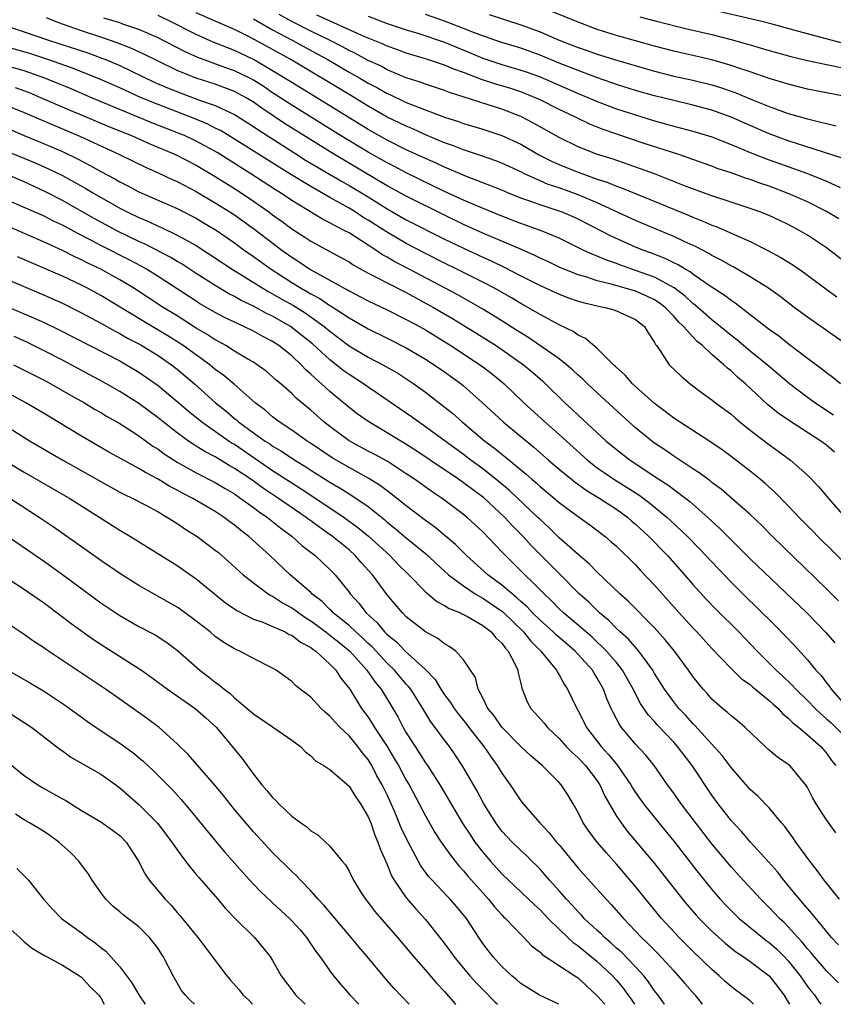
# Model space of a CAD drawing. Units: inches. Extents: x 2628000 to 2631000, y 1491000 to 1494000.
# Drawn here: x 2628555 to 2628640, y 1491000 to 1491103 of the extents above; entities that cross this region are included whole.
import ezdxf

# ---------------------------------------------------------------- set-up
doc = ezdxf.new("R2010")
doc.units = ezdxf.units.IN
doc.header["$MEASUREMENT"] = 0
doc.layers.add('LD26281491_2ft', color=242, linetype='Continuous')

msp = doc.modelspace()

# ---------------------------------------------------------------- linework, layer by layer
at = {"layer": 'LD26281491_2ft'}
for points, elevation in [([(2628641, 1491095.1), (2628637, 1491095.87), (2628635, 1491096.37), (2628634.53, 1491096.53), (2628633, 1491096.97), (2628631, 1491097.66), (2628630.02, 1491097.98), (2628629, 1491098.35), (2628627, 1491098.93), (2628623, 1491099.83), (2628621, 1491100.36), (2628617, 1491101.49), (2628615, 1491102.12), (2628613, 1491102.87), (2628610.07, 1491104.07)], 8890), ([(2628640.67, 1491100.67), (2628638.83, 1491101.17), (2628637, 1491101.64), (2628636.09, 1491101.91), (2628633.32, 1491102.68), (2628632.08, 1491103), (2628626.32, 1491104.32)], 8886), ([(2628639.84, 1491057.84), (2628639, 1491058.56), (2628638.42, 1491059), (2628635.11, 1491061.11), (2628633.92, 1491061.92), (2628632.83, 1491062.83), (2628630.5, 1491065), (2628629.68, 1491065.68), (2628629, 1491066.34), (2628628.62, 1491066.62), (2628628.25, 1491067), (2628627, 1491068.08), (2628626, 1491069), (2628625.44, 1491069.44), (2628625, 1491069.9), (2628624.03, 1491071), (2628623.5, 1491071.5), (2628623, 1491072.07), (2628622.12, 1491073), (2628621.49, 1491073.49), (2628621, 1491073.8), (2628620.19, 1491074.19), (2628619, 1491074.7), (2628616.6, 1491075.4), (2628615, 1491075.8), (2628613.81, 1491076.19), (2628613, 1491076.42), (2628611.53, 1491077), (2628611.16, 1491077.16), (2628609.81, 1491077.81), (2628609, 1491078.17), (2628608.45, 1491078.45), (2628607.06, 1491079.06), (2628603, 1491080.79), (2628601, 1491081.69), (2628599, 1491082.65), (2628595, 1491084.64), (2628593, 1491085.74), (2628587.49, 1491089), (2628584.71, 1491090.71), (2628582.26, 1491092.26), (2628581.18, 1491093), (2628579.86, 1491093.86), (2628579, 1491094.49), (2628578.16, 1491095), (2628577.41, 1491095.41), (2628577, 1491095.63), (2628576.01, 1491096.01), (2628575, 1491096.37), (2628573, 1491097.01), (2628571, 1491097.82), (2628568.86, 1491098.86), (2628567.53, 1491099.53), (2628566.17, 1491100.17), (2628564.73, 1491100.73), (2628563, 1491101.32), (2628561, 1491101.97), (2628559, 1491102.68), (2628558.15, 1491103), (2628557.34, 1491103.34)], 8910), ([(2628639.72, 1491061.72), (2628637.79, 1491063), (2628637, 1491063.57), (2628635.12, 1491065), (2628632.79, 1491067), (2628631, 1491068.43), (2628629.61, 1491069.61), (2628629, 1491070.07), (2628627.88, 1491071), (2628627, 1491071.7), (2628625.24, 1491073.24), (2628625, 1491073.41), (2628624.19, 1491074.19), (2628623.05, 1491075.05), (2628621, 1491076.16), (2628619, 1491076.88), (2628618.61, 1491077), (2628617.42, 1491077.42), (2628617, 1491077.59), (2628615.95, 1491077.95), (2628615, 1491078.37), (2628614.54, 1491078.54), (2628613.53, 1491079), (2628611, 1491080.25), (2628609.23, 1491081), (2628607, 1491081.79), (2628605, 1491082.56), (2628602.37, 1491083.63), (2628601, 1491084.23), (2628599, 1491085.15), (2628595, 1491087.08), (2628593.75, 1491087.75), (2628593, 1491088.13), (2628591, 1491089.27), (2628588.12, 1491091), (2628583, 1491094.18), (2628581, 1491095.49), (2628580.1, 1491096.1), (2628579, 1491096.79), (2628578.6, 1491097), (2628577, 1491097.79), (2628576.1, 1491098.1), (2628573.18, 1491099.18), (2628571.79, 1491099.79), (2628569, 1491101.24), (2628567, 1491102.12), (2628565.32, 1491102.68), (2628565, 1491102.8), (2628563.31, 1491103.31)], 8908), ([(2628640.47, 1491065), (2628639.66, 1491065.66), (2628639, 1491066.14), (2628638.52, 1491066.52), (2628637, 1491067.66), (2628635, 1491069.19), (2628633.99, 1491069.99), (2628633, 1491070.67), (2628632.56, 1491071), (2628629.43, 1491073.43), (2628629, 1491073.71), (2628628.28, 1491074.28), (2628626.71, 1491075.29), (2628625, 1491076.49), (2628624.72, 1491076.72), (2628624.2, 1491077), (2628623.46, 1491077.46), (2628623, 1491077.67), (2628622.12, 1491078.12), (2628620.67, 1491078.67), (2628619.76, 1491079), (2628619, 1491079.31), (2628616.46, 1491080.46), (2628615.45, 1491081), (2628613, 1491082.24), (2628612.48, 1491082.48), (2628611.24, 1491083), (2628611, 1491083.09), (2628609, 1491083.73), (2628607.84, 1491084.16), (2628607, 1491084.45), (2628605.63, 1491085), (2628605, 1491085.27), (2628603, 1491086.06), (2628601.3, 1491086.7), (2628599.49, 1491087.49), (2628599, 1491087.68), (2628598.11, 1491088.11), (2628597, 1491088.59), (2628595, 1491089.52), (2628593, 1491090.52), (2628591, 1491091.65), (2628587, 1491094.11), (2628583, 1491096.55), (2628581, 1491097.79), (2628579, 1491098.96), (2628577, 1491099.91), (2628576.21, 1491100.21), (2628574.79, 1491100.79), (2628573, 1491101.58), (2628570.23, 1491103), (2628569, 1491103.57)], 8906), ([(2628641.24, 1491069), (2628637, 1491071.98), (2628635.61, 1491073), (2628634.13, 1491074.13), (2628632.92, 1491075), (2628631, 1491076.21), (2628629.66, 1491077), (2628629.24, 1491077.24), (2628629, 1491077.35), (2628627.96, 1491077.96), (2628627, 1491078.44), (2628626.66, 1491078.66), (2628625.35, 1491079.35), (2628624.09, 1491079.91), (2628623, 1491080.43), (2628621, 1491081.25), (2628619, 1491082.1), (2628615, 1491083.95), (2628613, 1491084.8), (2628611, 1491085.51), (2628609.87, 1491085.87), (2628609, 1491086.25), (2628607.36, 1491087), (2628607, 1491087.19), (2628605, 1491088.12), (2628604.36, 1491088.36), (2628602.88, 1491088.88), (2628601, 1491089.5), (2628599.93, 1491089.93), (2628599, 1491090.25), (2628597, 1491091.08), (2628595.69, 1491091.69), (2628595, 1491091.97), (2628594.31, 1491092.31), (2628593, 1491092.94), (2628591, 1491094.07), (2628589.18, 1491095.18), (2628582.83, 1491099), (2628581, 1491100.02), (2628578.75, 1491101.25), (2628577, 1491102.1), (2628574.98, 1491103), (2628573, 1491103.85)], 8904), ([(2628579, 1491103.22), (2628581, 1491102.09), (2628583.05, 1491101), (2628585.61, 1491099.61), (2628586.7, 1491099), (2628589, 1491097.65), (2628590.15, 1491097), (2628591, 1491096.5), (2628591.99, 1491095.99), (2628593, 1491095.41), (2628593.29, 1491095.29), (2628595, 1491094.47), (2628595.9, 1491094.1), (2628599, 1491092.92), (2628600.46, 1491092.46), (2628601, 1491092.26), (2628603, 1491091.66), (2628605, 1491091.01), (2628607, 1491090.09), (2628608.96, 1491088.96), (2628610.28, 1491088.28), (2628611, 1491087.96), (2628611.68, 1491087.68), (2628613, 1491087.16), (2628615, 1491086.45), (2628616.09, 1491086.09), (2628617, 1491085.71), (2628617.53, 1491085.53), (2628624.63, 1491082.63), (2628625, 1491082.46), (2628626.05, 1491082.05), (2628627, 1491081.62), (2628627.46, 1491081.46), (2628631, 1491079.89), (2628632.93, 1491078.93), (2628634.23, 1491078.23), (2628635.46, 1491077.46), (2628636.14, 1491077), (2628637, 1491076.39), (2628638.93, 1491074.93), (2628640.09, 1491074.09)], 8902), ([(2628641, 1491077.71), (2628639, 1491079.25), (2628637, 1491080.58), (2628636.29, 1491081), (2628635, 1491081.67), (2628634.1, 1491082.1), (2628633, 1491082.61), (2628632.03, 1491083), (2628631, 1491083.36), (2628629, 1491084.01), (2628627, 1491084.69), (2628624.32, 1491085.68), (2628621, 1491086.98), (2628619.53, 1491087.53), (2628616.55, 1491088.55), (2628615.03, 1491089.03), (2628613, 1491089.83), (2628611, 1491090.79), (2628608.31, 1491092.31), (2628607, 1491093), (2628605, 1491093.77), (2628599.51, 1491095.51), (2628599, 1491095.71), (2628597, 1491096.38), (2628596.55, 1491096.55), (2628595, 1491097.06), (2628593, 1491097.9), (2628592.29, 1491098.29), (2628591, 1491098.88), (2628589.62, 1491099.62), (2628589, 1491099.92), (2628588.31, 1491100.31), (2628586.97, 1491101), (2628585, 1491101.95), (2628583, 1491102.94), (2628581.67, 1491103.67)], 8900), ([(2628640.28, 1491082.28), (2628639, 1491083.06), (2628637, 1491084.06), (2628635, 1491084.94), (2628633, 1491085.7), (2628632.02, 1491086.02), (2628631, 1491086.39), (2628630.53, 1491086.53), (2628629, 1491087.08), (2628627.56, 1491087.56), (2628627, 1491087.79), (2628625, 1491088.49), (2628623.52, 1491089), (2628619.79, 1491090.21), (2628615.63, 1491091.63), (2628614.21, 1491092.21), (2628613, 1491092.77), (2628612.56, 1491093), (2628611, 1491093.73), (2628609, 1491094.73), (2628608.42, 1491095), (2628607, 1491095.57), (2628605.93, 1491095.93), (2628604.39, 1491096.39), (2628602.88, 1491096.88), (2628601, 1491097.6), (2628599.96, 1491097.96), (2628599, 1491098.39), (2628597, 1491099.05), (2628595, 1491099.63), (2628594.01, 1491100.01), (2628593, 1491100.36), (2628592.57, 1491100.57), (2628590.65, 1491101.35), (2628585.62, 1491103.62)], 8898), ([(2628591, 1491103.5), (2628593, 1491102.75), (2628595, 1491102.07), (2628596.32, 1491101.68), (2628599, 1491100.8), (2628600.26, 1491100.26), (2628601.68, 1491099.68), (2628603, 1491099.11), (2628605, 1491098.45), (2628607, 1491097.86), (2628607.65, 1491097.65), (2628609, 1491097.15), (2628611, 1491096.27), (2628613, 1491095.41), (2628614.02, 1491095), (2628615, 1491094.57), (2628617, 1491093.81), (2628619, 1491093.16), (2628621, 1491092.55), (2628623, 1491091.99), (2628625, 1491091.47), (2628627, 1491090.86), (2628629, 1491090.07), (2628631, 1491089.24), (2628632.6, 1491088.6), (2628635.54, 1491087.54), (2628637.01, 1491087.01), (2628639, 1491086.22), (2628640.44, 1491085.56)], 8896), ([(2628640.64, 1491088.64), (2628635.84, 1491090.16), (2628635, 1491090.45), (2628633.5, 1491091), (2628633, 1491091.19), (2628631, 1491092.05), (2628629, 1491092.94), (2628627, 1491093.66), (2628625, 1491094.2), (2628623, 1491094.66), (2628621, 1491095.17), (2628619, 1491095.73), (2628617, 1491096.35), (2628616.53, 1491096.53), (2628614.91, 1491097.09), (2628613, 1491097.8), (2628611, 1491098.59), (2628609, 1491099.43), (2628607.85, 1491099.85), (2628607, 1491100.14), (2628605, 1491100.74), (2628604.26, 1491101), (2628602.3, 1491101.7), (2628601, 1491102.23), (2628599, 1491102.98), (2628597, 1491103.67)], 8894), ([(2628603.67, 1491103.67), (2628607, 1491102.61), (2628609, 1491101.87), (2628611, 1491101), (2628612.45, 1491100.45), (2628613, 1491100.22), (2628613.92, 1491099.91), (2628615, 1491099.52), (2628617.15, 1491098.85), (2628621, 1491097.73), (2628623, 1491097.22), (2628625, 1491096.8), (2628627, 1491096.33), (2628628.01, 1491096.01), (2628629.49, 1491095.49), (2628631.26, 1491094.74), (2628633, 1491094.04), (2628635, 1491093.32), (2628637, 1491092.74), (2628638.42, 1491092.42), (2628639, 1491092.25), (2628640.01, 1491092.01)], 8892), ([(2628619.44, 1491103.44), (2628621.2, 1491103), (2628624.23, 1491102.23), (2628627, 1491101.57), (2628629, 1491101.06), (2628630.62, 1491100.62), (2628631, 1491100.49), (2628632.17, 1491100.17), (2628633, 1491099.91), (2628635.28, 1491099.28), (2628637, 1491098.87), (2628639, 1491098.44), (2628639.69, 1491098.31), (2628641, 1491098.01)], 8888), ([(2628553, 1491102.53), (2628555, 1491101.88), (2628557.55, 1491101), (2628561.65, 1491099.65), (2628563.12, 1491099.12), (2628563.42, 1491099), (2628565, 1491098.33), (2628568.61, 1491096.61), (2628570, 1491096), (2628571.43, 1491095.43), (2628573.24, 1491094.76), (2628575, 1491094.14), (2628576.62, 1491093.38), (2628577, 1491093.22), (2628579, 1491091.96), (2628579.56, 1491091.56), (2628583.22, 1491089.22), (2628584.44, 1491088.44), (2628585.69, 1491087.69), (2628588.21, 1491086.21), (2628589, 1491085.78), (2628591, 1491084.57), (2628593, 1491083.33), (2628595, 1491082.19), (2628599, 1491080.16), (2628601, 1491079.19), (2628603, 1491078.26), (2628603.87, 1491077.87), (2628605.23, 1491077.23), (2628607, 1491076.31), (2628609, 1491075.31), (2628611, 1491074.39), (2628612, 1491074), (2628613, 1491073.66), (2628613.51, 1491073.51), (2628615.13, 1491073.13), (2628615.83, 1491073), (2628616.74, 1491072.74), (2628617, 1491072.65), (2628619, 1491071.73), (2628619.94, 1491071), (2628620.32, 1491070.32), (2628621, 1491069.32), (2628621.1, 1491069.1), (2628621.18, 1491069), (2628621.65, 1491068.35), (2628622.53, 1491067), (2628623.78, 1491065.78), (2628624.71, 1491065), (2628626.01, 1491064.01), (2628627, 1491063.31), (2628627.38, 1491063), (2628629, 1491061.8), (2628629.42, 1491061.42), (2628629.93, 1491061), (2628631, 1491060.14), (2628632.77, 1491058.77), (2628633.94, 1491057.94), (2628635.23, 1491057), (2628637, 1491055.41), (2628638.21, 1491054.21), (2628639.22, 1491053), (2628640.96, 1491051)], 8912), ([(2628641.57, 1491045.57), (2628638.1, 1491049), (2628637.57, 1491049.56), (2628636.15, 1491051), (2628635, 1491052.22), (2628633.62, 1491053.62), (2628632.57, 1491054.57), (2628632.05, 1491055), (2628631, 1491055.84), (2628629, 1491057.37), (2628628.07, 1491058.07), (2628626.9, 1491058.9), (2628623.62, 1491061), (2628623, 1491061.41), (2628622.11, 1491062.11), (2628621, 1491062.92), (2628618.68, 1491065), (2628617.91, 1491065.91), (2628617, 1491066.71), (2628616.86, 1491066.86), (2628616.7, 1491067), (2628615, 1491068.7), (2628613.76, 1491069.76), (2628613, 1491070.08), (2628612.47, 1491070.47), (2628611, 1491071.16), (2628609, 1491072.25), (2628608.54, 1491072.54), (2628607, 1491073.4), (2628606, 1491074), (2628604.22, 1491075), (2628603, 1491075.64), (2628600.3, 1491077), (2628599, 1491077.63), (2628597, 1491078.65), (2628595, 1491079.7), (2628592.91, 1491080.91), (2628591, 1491082.15), (2628590.46, 1491082.46), (2628589.64, 1491083), (2628589, 1491083.39), (2628587, 1491084.51), (2628585, 1491085.66), (2628582.82, 1491087), (2628581.68, 1491087.68), (2628577, 1491090.64), (2628575.53, 1491091.53), (2628575, 1491091.78), (2628574.2, 1491092.2), (2628572.79, 1491092.79), (2628569, 1491094.24), (2628567.17, 1491095), (2628565, 1491095.99), (2628562.9, 1491096.9), (2628560.06, 1491098.06), (2628557.37, 1491099), (2628555.58, 1491099.58), (2628552.47, 1491100.47)], 8914), ([(2628640.27, 1491042.27), (2628639, 1491043.53), (2628633.35, 1491049), (2628632.18, 1491050.18), (2628631, 1491051.3), (2628629.09, 1491053), (2628627.96, 1491053.96), (2628627, 1491054.66), (2628626.82, 1491054.82), (2628626.56, 1491055), (2628625.68, 1491055.68), (2628625, 1491056.1), (2628623, 1491057.41), (2628622.07, 1491058.07), (2628621, 1491058.78), (2628620.7, 1491059), (2628619, 1491060.39), (2628618.31, 1491061), (2628615, 1491064.04), (2628613.97, 1491065), (2628613.48, 1491065.48), (2628613, 1491065.9), (2628612.44, 1491066.43), (2628611.79, 1491067), (2628611, 1491067.61), (2628607.82, 1491069.82), (2628607, 1491070.32), (2628606.59, 1491070.59), (2628605, 1491071.6), (2628603, 1491072.83), (2628601.63, 1491073.63), (2628600.34, 1491074.34), (2628595.31, 1491077), (2628593.79, 1491077.79), (2628593, 1491078.26), (2628592.52, 1491078.52), (2628591.82, 1491079), (2628591.31, 1491079.31), (2628591, 1491079.52), (2628589, 1491080.8), (2628588.64, 1491081), (2628587.54, 1491081.54), (2628587, 1491081.87), (2628586.24, 1491082.24), (2628583, 1491084.21), (2628581.83, 1491085), (2628581.32, 1491085.32), (2628578.72, 1491087), (2628575.21, 1491089.21), (2628573, 1491090.42), (2628571.76, 1491091), (2628571.23, 1491091.23), (2628568.34, 1491092.34), (2628561.97, 1491095), (2628559.89, 1491095.89), (2628557.16, 1491097), (2628555, 1491097.77), (2628553, 1491098.34)], 8916), ([(2628554.04, 1491096.04), (2628555.5, 1491095.5), (2628556.69, 1491095), (2628559.7, 1491093.7), (2628561.39, 1491093), (2628563.93, 1491091.93), (2628566.21, 1491091), (2628568.13, 1491090.13), (2628570.84, 1491089), (2628573, 1491087.89), (2628575, 1491086.71), (2628577, 1491085.45), (2628577.7, 1491085), (2628579, 1491084.12), (2628580.59, 1491083), (2628581, 1491082.69), (2628581.99, 1491081.99), (2628583, 1491081.24), (2628584.37, 1491080.37), (2628585, 1491079.95), (2628588.2, 1491078.2), (2628589, 1491077.76), (2628589.45, 1491077.45), (2628591, 1491076.6), (2628591.79, 1491076.21), (2628593, 1491075.56), (2628595, 1491074.56), (2628597.84, 1491073), (2628599.83, 1491071.83), (2628601.2, 1491071), (2628604.4, 1491069), (2628605, 1491068.6), (2628607.28, 1491067), (2628608.21, 1491066.21), (2628609.28, 1491065.28), (2628609.58, 1491065), (2628611.6, 1491063), (2628612.34, 1491062.34), (2628613, 1491061.71), (2628615.93, 1491059), (2628617, 1491058.11), (2628618.43, 1491057), (2628621.45, 1491055), (2628622.4, 1491054.4), (2628624.26, 1491053), (2628624.68, 1491052.68), (2628626.58, 1491051), (2628627, 1491050.6), (2628627.84, 1491049.84), (2628629, 1491048.66), (2628631, 1491046.68), (2628636.93, 1491041), (2628638.94, 1491038.94), (2628639.87, 1491037.87)], 8918), ([(2628553, 1491094.22), (2628555, 1491093.41), (2628556.68, 1491092.68), (2628559, 1491091.71), (2628560.9, 1491090.9), (2628564.98, 1491089), (2628567.69, 1491087.69), (2628569, 1491087.11), (2628570.43, 1491086.43), (2628571, 1491086.18), (2628573, 1491085.13), (2628575, 1491083.96), (2628576.53, 1491083), (2628577, 1491082.69), (2628579.15, 1491081.15), (2628581.97, 1491079), (2628583, 1491078.25), (2628583.77, 1491077.77), (2628584.9, 1491077), (2628588.5, 1491075), (2628588.83, 1491074.83), (2628589, 1491074.72), (2628590.15, 1491074.15), (2628591, 1491073.69), (2628593, 1491072.75), (2628595, 1491071.75), (2628596.37, 1491071), (2628597, 1491070.64), (2628599.66, 1491069), (2628602.89, 1491066.89), (2628604.02, 1491066.02), (2628605.24, 1491065), (2628607.3, 1491063), (2628609.5, 1491061), (2628611, 1491059.68), (2628613.97, 1491057), (2628615, 1491056.21), (2628615.7, 1491055.7), (2628616.73, 1491055), (2628618.14, 1491054.14), (2628619.35, 1491053.35), (2628620.5, 1491052.5), (2628622.32, 1491051), (2628622.67, 1491050.67), (2628624.44, 1491049), (2628625.71, 1491047.71), (2628627.64, 1491045.64), (2628629, 1491044.21), (2628630.62, 1491042.62), (2628631.64, 1491041.64), (2628633.65, 1491039.65), (2628634.64, 1491038.64), (2628635.62, 1491037.62), (2628637, 1491036.09), (2628637.89, 1491035), (2628638.43, 1491034.43), (2628639, 1491033.66), (2628639.3, 1491033.3), (2628639.5, 1491033), (2628641.28, 1491031)], 8920), ([(2628552.19, 1491092.19), (2628555, 1491091), (2628557, 1491090.18), (2628559, 1491089.32), (2628560.57, 1491088.57), (2628561.88, 1491087.88), (2628563, 1491087.25), (2628564.47, 1491086.47), (2628565, 1491086.16), (2628565.77, 1491085.77), (2628567, 1491085.12), (2628571, 1491083.36), (2628573, 1491082.34), (2628573.84, 1491081.84), (2628575.08, 1491081.08), (2628577, 1491079.75), (2628578.03, 1491079), (2628579, 1491078.33), (2628580.84, 1491077), (2628583, 1491075.61), (2628583.99, 1491075), (2628584.64, 1491074.64), (2628585, 1491074.42), (2628585.93, 1491073.93), (2628587, 1491073.2), (2628587.13, 1491073.13), (2628589, 1491071.9), (2628591, 1491070.75), (2628593, 1491069.78), (2628595, 1491068.77), (2628597, 1491067.59), (2628597.92, 1491067), (2628599, 1491066.25), (2628600.75, 1491065), (2628601, 1491064.79), (2628602.99, 1491062.99), (2628605.14, 1491061), (2628607, 1491059.49), (2628608.36, 1491058.36), (2628609.9, 1491057), (2628611, 1491056.06), (2628612.3, 1491055), (2628612.69, 1491054.69), (2628613.85, 1491053.85), (2628615.28, 1491053), (2628617, 1491051.87), (2628618.2, 1491051), (2628618.62, 1491050.62), (2628619, 1491050.31), (2628620.41, 1491049), (2628622.35, 1491047), (2628624.13, 1491045), (2628625, 1491043.99), (2628626.42, 1491042.42), (2628627.4, 1491041.4), (2628629.83, 1491039), (2628631.74, 1491037), (2628633, 1491035.74), (2628633.72, 1491035), (2628634.4, 1491034.4), (2628635.42, 1491033.42), (2628635.79, 1491033), (2628637, 1491031.83), (2628637.8, 1491031), (2628638.41, 1491030.41), (2628639, 1491029.92), (2628639.47, 1491029.47), (2628642.01, 1491027)], 8922), ([(2628553, 1491089.45), (2628556.14, 1491088.14), (2628557.53, 1491087.53), (2628559, 1491086.8), (2628560.17, 1491086.17), (2628561.45, 1491085.45), (2628562.19, 1491085), (2628564.09, 1491083.91), (2628565, 1491083.4), (2628565.77, 1491083), (2628567, 1491082.4), (2628567.99, 1491081.99), (2628569, 1491081.5), (2628569.36, 1491081.36), (2628571, 1491080.58), (2628571.97, 1491080.03), (2628573, 1491079.47), (2628576.75, 1491077), (2628579.97, 1491075), (2628580.62, 1491074.62), (2628581, 1491074.42), (2628581.9, 1491073.9), (2628583.19, 1491073.19), (2628584.42, 1491072.42), (2628586.41, 1491071), (2628587, 1491070.5), (2628589, 1491068.99), (2628591, 1491067.79), (2628592.54, 1491067), (2628594.1, 1491066.1), (2628595.79, 1491065), (2628597, 1491064.12), (2628598.77, 1491062.77), (2628599.87, 1491061.87), (2628600.84, 1491061), (2628603.23, 1491059), (2628604.25, 1491058.25), (2628605, 1491057.62), (2628605.35, 1491057.35), (2628607.55, 1491055.54), (2628608.15, 1491055), (2628608.61, 1491054.61), (2628609, 1491054.25), (2628610.51, 1491053), (2628611, 1491052.57), (2628613, 1491051.08), (2628614.22, 1491050.22), (2628615.82, 1491049), (2628616.46, 1491048.46), (2628617, 1491047.98), (2628619, 1491046.04), (2628619.49, 1491045.49), (2628621, 1491043.91), (2628623.57, 1491041), (2628625, 1491039.44), (2628625.42, 1491039), (2628627, 1491037.28), (2628629, 1491035.19), (2628630.1, 1491034.1), (2628631, 1491033.49), (2628631.25, 1491033.25), (2628633, 1491031.84), (2628633.43, 1491031.43), (2628633.93, 1491031), (2628634.42, 1491030.42), (2628635, 1491029.98), (2628635.47, 1491029.47), (2628636.1, 1491029), (2628637, 1491028.24), (2628638.4, 1491027), (2628639, 1491026.3), (2628639.53, 1491025.53), (2628639.96, 1491025)], 8924), ([(2628639.96, 1491017.96), (2628639, 1491019.34), (2628637.92, 1491021), (2628637.58, 1491021.58), (2628637, 1491022.7), (2628636.89, 1491022.89), (2628635.15, 1491025), (2628635, 1491025.13), (2628633.88, 1491025.88), (2628633, 1491026.62), (2628632.57, 1491027), (2628630.49, 1491029), (2628629.69, 1491029.69), (2628629, 1491030.21), (2628628.61, 1491030.61), (2628628.11, 1491031), (2628627, 1491031.96), (2628626.52, 1491032.52), (2628626.08, 1491033), (2628625.59, 1491033.59), (2628625, 1491034.35), (2628624.55, 1491035), (2628623.07, 1491037), (2628622.14, 1491038.14), (2628621, 1491039.42), (2628618.23, 1491042.23), (2628617.37, 1491043), (2628615, 1491045.25), (2628614.14, 1491046.14), (2628613, 1491047.1), (2628611, 1491048.88), (2628609.93, 1491049.93), (2628609, 1491050.77), (2628608.78, 1491051), (2628605.82, 1491053.82), (2628604.37, 1491055), (2628603, 1491056.09), (2628601.76, 1491057), (2628601, 1491057.58), (2628597, 1491060.5), (2628596.26, 1491061), (2628595.54, 1491061.54), (2628591.99, 1491063.99), (2628591, 1491064.64), (2628590.5, 1491065), (2628589, 1491065.96), (2628588.4, 1491066.4), (2628587.66, 1491067), (2628587, 1491067.5), (2628585.17, 1491069.17), (2628584.07, 1491070.07), (2628582.89, 1491071), (2628581, 1491072.09), (2628580.37, 1491072.37), (2628579, 1491073.13), (2628577.72, 1491073.72), (2628577, 1491074.15), (2628576.43, 1491074.43), (2628575, 1491075.29), (2628573, 1491076.55), (2628571.52, 1491077.52), (2628571, 1491077.82), (2628570.27, 1491078.27), (2628567.64, 1491079.64), (2628567, 1491079.92), (2628564.77, 1491081), (2628562.32, 1491082.32), (2628559, 1491084.2), (2628557.15, 1491085.15), (2628555, 1491086.14), (2628553.03, 1491087)], 8926), ([(2628640.36, 1491011), (2628638.74, 1491013), (2628638.02, 1491014.02), (2628637.25, 1491015), (2628635.8, 1491017), (2628635.48, 1491017.48), (2628634.63, 1491018.63), (2628634.3, 1491019), (2628633, 1491020.57), (2628631.8, 1491021.8), (2628631, 1491022.49), (2628629, 1491024.79), (2628628.06, 1491026.06), (2628625.2, 1491029.2), (2628625, 1491029.4), (2628624.26, 1491030.25), (2628623.55, 1491031), (2628623, 1491031.69), (2628622.04, 1491033), (2628621, 1491034.65), (2628620.8, 1491035), (2628620.21, 1491035.79), (2628619.34, 1491037), (2628618.25, 1491038.25), (2628617.38, 1491039), (2628617, 1491039.36), (2628616.2, 1491040.2), (2628615.22, 1491041), (2628614.11, 1491042.11), (2628613.11, 1491043), (2628611.06, 1491045.06), (2628609, 1491047.1), (2628608.06, 1491048.06), (2628607.22, 1491049), (2628606.12, 1491050.12), (2628605.33, 1491051), (2628603.08, 1491053.08), (2628601.92, 1491053.92), (2628601, 1491054.64), (2628600.48, 1491055), (2628599.59, 1491055.59), (2628599, 1491056), (2628596.01, 1491058.01), (2628594.79, 1491058.79), (2628594.42, 1491059), (2628593, 1491059.87), (2628591.06, 1491061), (2628589.86, 1491061.86), (2628589, 1491062.52), (2628587, 1491064.19), (2628586.12, 1491065), (2628585.51, 1491065.51), (2628585, 1491066.02), (2628584.47, 1491066.47), (2628583.98, 1491067), (2628583, 1491067.91), (2628581.65, 1491069), (2628581, 1491069.43), (2628579.96, 1491069.96), (2628579, 1491070.51), (2628577.99, 1491071), (2628577, 1491071.44), (2628575.95, 1491071.95), (2628575, 1491072.45), (2628573.39, 1491073.39), (2628573, 1491073.64), (2628569, 1491076.25), (2628567.81, 1491077), (2628567.29, 1491077.29), (2628565.98, 1491077.98), (2628563, 1491079.48), (2628561.96, 1491080.04), (2628560.69, 1491080.69), (2628559, 1491081.6), (2628558.04, 1491082.04), (2628557, 1491082.58), (2628555, 1491083.47), (2628551, 1491085.18)], 8928), ([(2628640.24, 1491006.24), (2628639.52, 1491007), (2628637.49, 1491009.49), (2628637, 1491010.04), (2628636.57, 1491010.57), (2628636.18, 1491011), (2628635, 1491012.45), (2628634.54, 1491013), (2628633.86, 1491013.86), (2628632.93, 1491014.93), (2628631, 1491017.03), (2628630.09, 1491018.09), (2628629, 1491019.25), (2628627.64, 1491021), (2628627, 1491021.9), (2628624.94, 1491025), (2628623.41, 1491027), (2628623, 1491027.46), (2628621.28, 1491029.28), (2628621, 1491029.61), (2628620.32, 1491030.32), (2628619.51, 1491031.51), (2628618.76, 1491033), (2628617.64, 1491035), (2628617, 1491035.79), (2628615.96, 1491037), (2628615.49, 1491037.49), (2628615, 1491037.92), (2628614.45, 1491038.45), (2628613, 1491039.72), (2628611.47, 1491041), (2628611, 1491041.44), (2628610.24, 1491042.24), (2628609.42, 1491043), (2628606.2, 1491046.2), (2628605.38, 1491047), (2628605, 1491047.41), (2628603, 1491049.48), (2628601.37, 1491051), (2628601, 1491051.31), (2628598.76, 1491053), (2628597.69, 1491053.69), (2628595.86, 1491055), (2628595, 1491055.58), (2628593, 1491056.88), (2628591.63, 1491057.63), (2628591, 1491057.95), (2628589, 1491059.02), (2628587, 1491060.51), (2628586.36, 1491061), (2628585, 1491062.22), (2628583.48, 1491063.48), (2628583, 1491063.98), (2628581.85, 1491065), (2628581.38, 1491065.38), (2628581, 1491065.74), (2628580.31, 1491066.31), (2628579.38, 1491067), (2628579, 1491067.25), (2628578.42, 1491067.58), (2628577, 1491068.43), (2628576.09, 1491069), (2628575.39, 1491069.39), (2628575, 1491069.59), (2628574.15, 1491070.15), (2628573, 1491070.82), (2628571, 1491072.1), (2628569.54, 1491073), (2628566.47, 1491075), (2628565, 1491075.88), (2628563, 1491076.99), (2628561.64, 1491077.64), (2628561, 1491077.99), (2628560.3, 1491078.3), (2628559, 1491078.97), (2628557, 1491079.88), (2628552.02, 1491082.02)], 8930), ([(2628640.25, 1491002.25), (2628639.53, 1491003), (2628639, 1491003.52), (2628637.7, 1491005), (2628637.39, 1491005.39), (2628637, 1491005.82), (2628636.48, 1491006.48), (2628635.98, 1491007), (2628635, 1491008.11), (2628634.56, 1491008.56), (2628634.07, 1491009), (2628633.56, 1491009.56), (2628633, 1491010.15), (2628632.13, 1491011), (2628630.28, 1491013), (2628629, 1491014.4), (2628627, 1491016.82), (2628623.79, 1491021), (2628623, 1491022.12), (2628622.35, 1491023), (2628620.94, 1491025), (2628620.08, 1491026.08), (2628619, 1491027.25), (2628617.54, 1491029), (2628617.31, 1491029.31), (2628617, 1491029.92), (2628616.62, 1491030.62), (2628616.45, 1491031), (2628616.01, 1491032.01), (2628615.66, 1491033), (2628615, 1491034.17), (2628614.67, 1491034.67), (2628614.49, 1491035), (2628613, 1491036.65), (2628612.68, 1491037), (2628610.69, 1491038.69), (2628610.37, 1491039), (2628609, 1491040.23), (2628608.23, 1491041), (2628607.64, 1491041.64), (2628607, 1491042.21), (2628606.59, 1491042.59), (2628606.07, 1491043), (2628605, 1491043.92), (2628603.54, 1491045), (2628601.29, 1491047), (2628600.15, 1491048.15), (2628597.98, 1491049.98), (2628597, 1491050.69), (2628595, 1491052.22), (2628593.45, 1491053.45), (2628593, 1491053.77), (2628592.31, 1491054.31), (2628591.08, 1491055.08), (2628589, 1491056.22), (2628587.25, 1491057.25), (2628584.85, 1491058.85), (2628584.61, 1491059), (2628583, 1491060.14), (2628581.68, 1491061), (2628581, 1491061.53), (2628580.22, 1491062.22), (2628579.16, 1491063), (2628576.96, 1491064.96), (2628575.88, 1491065.88), (2628575, 1491066.51), (2628574.42, 1491067), (2628571.65, 1491069), (2628571.26, 1491069.26), (2628570.03, 1491070.03), (2628567.51, 1491071.51), (2628563, 1491074.24), (2628561.62, 1491075), (2628561, 1491075.32), (2628559, 1491076.26), (2628554.29, 1491078.29)], 8932), ([(2628553, 1491076.02), (2628557, 1491074.33), (2628559, 1491073.43), (2628561, 1491072.43), (2628563, 1491071.35), (2628564.5, 1491070.5), (2628565, 1491070.25), (2628565.79, 1491069.79), (2628567, 1491069.17), (2628567.29, 1491069), (2628569, 1491067.95), (2628570.4, 1491067), (2628571, 1491066.53), (2628572.81, 1491065), (2628575.02, 1491063), (2628576.12, 1491062.12), (2628577, 1491061.37), (2628577.21, 1491061.21), (2628577.44, 1491061), (2628579, 1491059.87), (2628580.22, 1491059), (2628580.7, 1491058.7), (2628581, 1491058.48), (2628581.93, 1491057.93), (2628583.31, 1491057), (2628584.37, 1491056.37), (2628585, 1491055.95), (2628587, 1491054.68), (2628588.07, 1491054.07), (2628589, 1491053.47), (2628589.3, 1491053.3), (2628591, 1491052.13), (2628592.75, 1491050.75), (2628593, 1491050.52), (2628593.85, 1491049.85), (2628595, 1491048.85), (2628597, 1491047.21), (2628597.24, 1491047), (2628598.15, 1491046.15), (2628599.41, 1491045), (2628601, 1491043.82), (2628602.22, 1491043), (2628602.7, 1491042.7), (2628603, 1491042.55), (2628605.1, 1491041.1), (2628607.26, 1491039), (2628608.03, 1491038.03), (2628609.09, 1491037), (2628610.74, 1491035), (2628610.81, 1491034.81), (2628611, 1491034.52), (2628611.52, 1491033.52), (2628611.89, 1491033), (2628612.84, 1491031), (2628613, 1491030.74), (2628613.59, 1491029.59), (2628613.88, 1491029), (2628615.42, 1491027), (2628616.18, 1491026.18), (2628617.1, 1491025), (2628618.5, 1491023), (2628618.68, 1491022.68), (2628619, 1491022.19), (2628619.85, 1491021), (2628621.44, 1491019), (2628623, 1491017.1), (2628625.66, 1491013.66), (2628627, 1491012.01), (2628627.88, 1491011), (2628628.42, 1491010.42), (2628629.42, 1491009.42), (2628629.85, 1491009), (2628632.28, 1491007), (2628632.69, 1491006.69), (2628633, 1491006.47), (2628633.78, 1491005.78), (2628634.56, 1491005), (2628635, 1491004.54), (2628636.24, 1491003), (2628637, 1491001.88), (2628637.38, 1491001.38), (2628637.73, 1491001), (2628638.24, 1491000.24), (2628638.41, 1491000)], 8934), ([(2628553, 1491073.18), (2628555, 1491072.34), (2628557, 1491071.44), (2628558.64, 1491070.64), (2628565, 1491067.39), (2628565.7, 1491067), (2628567, 1491066.21), (2628569, 1491064.82), (2628571, 1491063.16), (2628572.15, 1491062.15), (2628573.58, 1491061), (2628576.45, 1491059), (2628576.78, 1491058.78), (2628577, 1491058.66), (2628579.18, 1491057.18), (2628581, 1491055.93), (2628583, 1491054.63), (2628584, 1491054), (2628585.52, 1491053), (2628588.48, 1491051), (2628589.94, 1491049.94), (2628591.04, 1491049.04), (2628593.27, 1491047), (2628594.12, 1491046.12), (2628595.26, 1491045), (2628597, 1491043.2), (2628598.2, 1491042.2), (2628599, 1491041.79), (2628599.47, 1491041.47), (2628600.66, 1491041), (2628600.88, 1491040.88), (2628601, 1491040.84), (2628601.35, 1491040.65), (2628603, 1491039.69), (2628603.9, 1491039), (2628604.39, 1491038.39), (2628605, 1491037.84), (2628605.35, 1491037.35), (2628605.67, 1491037), (2628606.41, 1491035.59), (2628606.67, 1491035), (2628606.71, 1491034.71), (2628607, 1491033.59), (2628607.11, 1491033.11), (2628607.67, 1491031.67), (2628608.03, 1491031), (2628608.5, 1491030.5), (2628609.44, 1491029.44), (2628609.77, 1491029), (2628611, 1491027.84), (2628611.74, 1491027), (2628612.36, 1491026.36), (2628613, 1491025.82), (2628613.77, 1491025), (2628615, 1491023.4), (2628615.27, 1491023), (2628615.8, 1491021.8), (2628617, 1491019.72), (2628617.48, 1491019), (2628618.14, 1491018.14), (2628621, 1491014.74), (2628623.93, 1491011), (2628624.41, 1491010.41), (2628625.34, 1491009.34), (2628625.65, 1491009), (2628626.32, 1491008.32), (2628627, 1491007.66), (2628628.39, 1491006.39), (2628629.51, 1491005.51), (2628630.28, 1491005), (2628631, 1491004.5), (2628633.01, 1491003), (2628633.88, 1491001.88), (2628634.54, 1491001), (2628635, 1491000.24), (2628635.13, 1491000)], 8936), ([(2628631.35, 1491000), (2628631, 1491000.35), (2628630.18, 1491001), (2628629.49, 1491001.49), (2628629, 1491001.86), (2628628.39, 1491002.39), (2628627.75, 1491003), (2628627, 1491003.63), (2628625, 1491005.56), (2628623.57, 1491007), (2628621.71, 1491009), (2628620.49, 1491010.49), (2628619, 1491012.35), (2628617, 1491014.69), (2628615.91, 1491015.91), (2628614.98, 1491017), (2628614.12, 1491018.12), (2628613.53, 1491019), (2628613, 1491020.08), (2628612.48, 1491021), (2628611.93, 1491021.93), (2628611.23, 1491023), (2628611, 1491023.25), (2628609.22, 1491025), (2628608.03, 1491026.03), (2628607, 1491027), (2628605, 1491029.02), (2628604.2, 1491030.2), (2628603.53, 1491031), (2628603, 1491032.1), (2628602.52, 1491033), (2628602.24, 1491034.24), (2628601, 1491036.09), (2628600.2, 1491037), (2628599.49, 1491037.49), (2628599, 1491037.75), (2628598.31, 1491038.31), (2628597, 1491039), (2628595, 1491040.59), (2628594.59, 1491041), (2628593, 1491042.9), (2628591.45, 1491045), (2628590.28, 1491046.28), (2628589.66, 1491047), (2628589, 1491047.59), (2628587.26, 1491049), (2628585.93, 1491049.93), (2628585, 1491050.64), (2628584.79, 1491050.79), (2628584.53, 1491051), (2628581.62, 1491053), (2628580.04, 1491054.04), (2628578.71, 1491055), (2628577, 1491056.14), (2628576.45, 1491056.45), (2628575, 1491057.33), (2628573.9, 1491057.9), (2628573, 1491058.47), (2628572.67, 1491058.67), (2628572.19, 1491059), (2628571, 1491059.87), (2628569.55, 1491061), (2628569, 1491061.45), (2628567, 1491062.92), (2628565, 1491064.19), (2628563.21, 1491065.21), (2628559.91, 1491067), (2628559, 1491067.47), (2628557, 1491068.49), (2628555.32, 1491069.32), (2628553.95, 1491069.95)], 8938), ([(2628553.88, 1491067), (2628557, 1491065.42), (2628557.78, 1491065), (2628559.82, 1491063.82), (2628561.29, 1491063), (2628562.35, 1491062.35), (2628563, 1491062), (2628563.62, 1491061.62), (2628565, 1491060.83), (2628567, 1491059.54), (2628568.47, 1491058.47), (2628569, 1491058.15), (2628569.66, 1491057.66), (2628571, 1491056.79), (2628573, 1491055.67), (2628575, 1491054.66), (2628576.03, 1491054.03), (2628577, 1491053.47), (2628577.69, 1491053), (2628579, 1491052.03), (2628579.58, 1491051.58), (2628580.46, 1491051), (2628581.86, 1491049.86), (2628583.04, 1491049), (2628584.06, 1491048.06), (2628585.45, 1491047), (2628587, 1491045.55), (2628587.54, 1491045), (2628589, 1491043.18), (2628589.13, 1491043), (2628590.03, 1491042.03), (2628590.81, 1491041), (2628591.96, 1491039.96), (2628592.73, 1491039), (2628593, 1491038.74), (2628593.96, 1491037.96), (2628594.89, 1491037), (2628597, 1491035.06), (2628598.01, 1491034.01), (2628598.62, 1491033), (2628599, 1491032.43), (2628599.62, 1491031.62), (2628600, 1491031), (2628600.42, 1491030.42), (2628601.32, 1491029.32), (2628601.56, 1491029), (2628603.13, 1491027), (2628603.88, 1491025.88), (2628604.53, 1491025), (2628605, 1491024.2), (2628605.87, 1491023), (2628607, 1491021.31), (2628607.25, 1491021), (2628608.97, 1491019), (2628609.97, 1491017.97), (2628610.73, 1491017), (2628611, 1491016.7), (2628613, 1491014.27), (2628615.94, 1491011), (2628616.46, 1491010.46), (2628617.73, 1491009), (2628619, 1491007.67), (2628619.61, 1491007), (2628620.34, 1491006.34), (2628621.32, 1491005.32), (2628623, 1491003.49), (2628623.47, 1491003), (2628624.17, 1491002.17), (2628625.21, 1491001), (2628625.98, 1491000)], 8940), ([(2628622.04, 1491000), (2628622.03, 1491000.03), (2628621.32, 1491001), (2628621, 1491001.42), (2628620.37, 1491002.37), (2628619.87, 1491003), (2628619, 1491003.94), (2628617.48, 1491005.48), (2628617, 1491005.89), (2628616.43, 1491006.43), (2628615.75, 1491007), (2628615.39, 1491007.39), (2628615, 1491007.73), (2628613.64, 1491009), (2628613.34, 1491009.34), (2628613, 1491009.68), (2628612.38, 1491010.38), (2628611.78, 1491011), (2628611, 1491011.89), (2628609.99, 1491013), (2628609.54, 1491013.54), (2628609, 1491014.16), (2628608.59, 1491014.59), (2628608.16, 1491015), (2628607.58, 1491015.58), (2628607, 1491016.1), (2628606.08, 1491017), (2628605, 1491018.15), (2628604.36, 1491019), (2628603.1, 1491021), (2628602.38, 1491022.38), (2628600.92, 1491024.92), (2628600.13, 1491026.13), (2628599.52, 1491027), (2628599, 1491027.68), (2628598.03, 1491029), (2628597.58, 1491029.58), (2628596.72, 1491031), (2628595.46, 1491033), (2628595.26, 1491033.27), (2628595, 1491033.55), (2628593.78, 1491035), (2628593, 1491035.75), (2628591.43, 1491037.43), (2628591, 1491037.81), (2628590.4, 1491038.4), (2628589.72, 1491039), (2628589, 1491039.68), (2628587.35, 1491041), (2628587.19, 1491041.19), (2628587, 1491041.36), (2628586.19, 1491042.19), (2628585.12, 1491043), (2628585, 1491043.12), (2628582.85, 1491045), (2628580.71, 1491047), (2628578.52, 1491049), (2628577.65, 1491049.65), (2628577, 1491050.2), (2628576.53, 1491050.54), (2628575.94, 1491051), (2628575, 1491051.61), (2628572.64, 1491053), (2628571.55, 1491053.55), (2628571, 1491053.85), (2628570.24, 1491054.24), (2628569, 1491055.02), (2628567.69, 1491055.69), (2628567, 1491056.13), (2628565.13, 1491057.13), (2628563.85, 1491057.85), (2628561, 1491059.51), (2628557, 1491061.92), (2628555.16, 1491063), (2628553, 1491064.19)], 8942), ([(2628551.54, 1491061.54), (2628555.62, 1491059), (2628559.02, 1491057), (2628563, 1491054.75), (2628564.13, 1491054.13), (2628565, 1491053.66), (2628565.43, 1491053.43), (2628566.35, 1491053), (2628567.73, 1491052.27), (2628569, 1491051.58), (2628570.01, 1491051), (2628570.61, 1491050.61), (2628571, 1491050.37), (2628571.82, 1491049.82), (2628573.11, 1491049), (2628575, 1491047.58), (2628575.32, 1491047.32), (2628576.39, 1491046.39), (2628577.92, 1491045), (2628579, 1491044.14), (2628580.55, 1491043), (2628580.83, 1491042.83), (2628581, 1491042.75), (2628582.05, 1491042.05), (2628583, 1491041.54), (2628583.32, 1491041.32), (2628583.73, 1491041), (2628584.47, 1491040.47), (2628585, 1491040.16), (2628586.57, 1491039), (2628586.8, 1491038.8), (2628587, 1491038.68), (2628587.92, 1491037.92), (2628589.07, 1491037), (2628590.87, 1491035), (2628591.73, 1491033.73), (2628592.37, 1491033), (2628593.59, 1491031), (2628594.11, 1491030.11), (2628594.68, 1491029), (2628595, 1491028.44), (2628595.91, 1491027), (2628596.35, 1491026.35), (2628597, 1491025.31), (2628597.22, 1491025), (2628598.5, 1491023), (2628600.93, 1491018.92), (2628601.71, 1491017.71), (2628602.19, 1491017), (2628603, 1491015.94), (2628603.8, 1491015), (2628605, 1491013.67), (2628608.41, 1491010.41), (2628609, 1491009.88), (2628609.85, 1491009), (2628611, 1491007.86), (2628611.9, 1491007), (2628612.47, 1491006.47), (2628613, 1491006.13), (2628615, 1491004.49), (2628616.59, 1491003), (2628617, 1491002.53), (2628617.69, 1491001.69), (2628618.2, 1491001), (2628618.55, 1491000.55), (2628618.9, 1491000)], 8944), ([(2628552.97, 1491056.97), (2628555, 1491055.73), (2628559.76, 1491053), (2628565, 1491049.67), (2628566.13, 1491049), (2628571, 1491045.96), (2628573, 1491044.57), (2628574.9, 1491043), (2628576.07, 1491042.07), (2628577.25, 1491041.25), (2628579, 1491040.36), (2628579.98, 1491040.02), (2628581, 1491039.59), (2628582.3, 1491039), (2628582.75, 1491038.75), (2628583, 1491038.65), (2628583.93, 1491037.93), (2628585, 1491037.37), (2628585.2, 1491037.2), (2628585.51, 1491037), (2628587, 1491035.64), (2628587.62, 1491035), (2628588.15, 1491034.15), (2628589.07, 1491033), (2628590.31, 1491031), (2628591, 1491030.07), (2628591.43, 1491029.43), (2628591.68, 1491029), (2628592.98, 1491027), (2628593.74, 1491025.74), (2628594.17, 1491025), (2628595, 1491023.48), (2628595.3, 1491023), (2628596.36, 1491021), (2628597, 1491019.74), (2628598, 1491018), (2628598.66, 1491017), (2628599.61, 1491015.61), (2628600.5, 1491014.5), (2628601, 1491013.98), (2628601.44, 1491013.44), (2628603, 1491011.67), (2628603.61, 1491011), (2628604.22, 1491010.22), (2628605, 1491009.37), (2628605.18, 1491009.18), (2628605.39, 1491009), (2628607.15, 1491007.15), (2628607.32, 1491007), (2628608.12, 1491006.12), (2628609, 1491005.45), (2628609.22, 1491005.22), (2628612.66, 1491003), (2628613, 1491002.76), (2628613.89, 1491001.89), (2628615, 1491000.88), (2628615.79, 1491000)], 8946), ([(2628610.96, 1491000), (2628608.95, 1491000.95), (2628607, 1491002.19), (2628606.57, 1491002.57), (2628606.05, 1491003), (2628605, 1491003.97), (2628604.07, 1491005), (2628603, 1491006.38), (2628602.58, 1491007), (2628601.29, 1491009), (2628601, 1491009.37), (2628600.25, 1491010.25), (2628599.6, 1491011), (2628599.3, 1491011.3), (2628597.69, 1491013), (2628597.36, 1491013.36), (2628596.52, 1491014.52), (2628595.11, 1491017.11), (2628594.47, 1491018.47), (2628593.76, 1491020.24), (2628593.43, 1491021), (2628593, 1491021.93), (2628592.47, 1491023), (2628591.93, 1491023.93), (2628591.38, 1491025), (2628591, 1491025.63), (2628590.37, 1491026.37), (2628589.92, 1491027), (2628589, 1491028.11), (2628588.06, 1491029), (2628587.54, 1491029.54), (2628587, 1491030.18), (2628586.55, 1491030.55), (2628586.08, 1491031), (2628585, 1491032.17), (2628583.89, 1491033), (2628583.39, 1491033.39), (2628583, 1491033.8), (2628581.37, 1491035), (2628581, 1491035.21), (2628579, 1491036.22), (2628577.57, 1491037), (2628577.16, 1491037.16), (2628577, 1491037.24), (2628575.9, 1491037.9), (2628575, 1491038.54), (2628574.46, 1491039), (2628573, 1491040.14), (2628571.35, 1491041.35), (2628571, 1491041.59), (2628567, 1491043.87), (2628565, 1491045.13), (2628563.9, 1491045.9), (2628563, 1491046.5), (2628558.01, 1491050.01), (2628556.55, 1491051), (2628553.5, 1491053)], 8948), ([(2628553, 1491049.21), (2628557, 1491046.44), (2628559.01, 1491045.01), (2628563, 1491042.07), (2628564.57, 1491041), (2628565, 1491040.72), (2628567, 1491039.58), (2628568.69, 1491038.69), (2628569.91, 1491037.91), (2628571.05, 1491037.05), (2628573.37, 1491035), (2628574.3, 1491034.3), (2628575, 1491033.73), (2628575.44, 1491033.44), (2628575.93, 1491033), (2628576.54, 1491032.54), (2628577, 1491032.12), (2628578.35, 1491031), (2628579, 1491030.41), (2628581.1, 1491029), (2628583, 1491027.68), (2628583.93, 1491027), (2628584.45, 1491026.45), (2628585, 1491026.03), (2628585.5, 1491025.5), (2628586.38, 1491025), (2628587, 1491024.59), (2628589, 1491022.85), (2628589.71, 1491021.71), (2628590.2, 1491021), (2628591, 1491019.65), (2628591.27, 1491019), (2628591.72, 1491017.72), (2628592.03, 1491017), (2628592.27, 1491016.27), (2628593, 1491014.63), (2628593.46, 1491013.46), (2628593.74, 1491013), (2628595, 1491011.15), (2628595.99, 1491009.99), (2628597, 1491008.88), (2628598.73, 1491006.73), (2628599.58, 1491005.58), (2628599.97, 1491005), (2628601.64, 1491003), (2628602.28, 1491002.28), (2628603, 1491001.55), (2628604.26, 1491000.26), (2628604.54, 1491000)], 8950), ([(2628551.62, 1491045.62), (2628555, 1491043.47), (2628555.69, 1491043), (2628557, 1491042.08), (2628559, 1491040.59), (2628559.9, 1491039.9), (2628562.23, 1491038.23), (2628563.44, 1491037.44), (2628567, 1491035.18), (2628567.26, 1491035), (2628568.28, 1491034.28), (2628569.42, 1491033.42), (2628570.01, 1491033), (2628572.9, 1491031), (2628574, 1491030), (2628575.14, 1491029), (2628577.77, 1491025.77), (2628578.33, 1491025), (2628579, 1491024.12), (2628579.88, 1491023), (2628580.41, 1491022.41), (2628581, 1491021.66), (2628581.35, 1491021.35), (2628581.66, 1491021), (2628583, 1491019.71), (2628583.97, 1491019), (2628584.59, 1491018.59), (2628585, 1491018.16), (2628585.75, 1491017.75), (2628586.53, 1491017), (2628587, 1491016.56), (2628588.27, 1491015), (2628588.62, 1491014.62), (2628589, 1491013.95), (2628589.46, 1491013), (2628590.25, 1491011.75), (2628590.73, 1491011), (2628591, 1491010.67), (2628591.72, 1491009.72), (2628594.07, 1491007), (2628595.75, 1491005), (2628597, 1491003.57), (2628598.18, 1491002.18), (2628599, 1491001.35), (2628600.09, 1491000.09), (2628600.18, 1491000)], 8952), ([(2628595.3, 1491000), (2628593.69, 1491001.69), (2628592.76, 1491002.76), (2628590.91, 1491005), (2628590.03, 1491006.03), (2628589.24, 1491007), (2628586.38, 1491010.38), (2628585.78, 1491011), (2628585, 1491011.88), (2628583.92, 1491013), (2628583.48, 1491013.48), (2628583, 1491013.92), (2628581, 1491015.91), (2628579, 1491018.05), (2628578.18, 1491019), (2628577, 1491020.42), (2628575.86, 1491021.86), (2628574.95, 1491022.95), (2628572.15, 1491026.15), (2628571, 1491027.28), (2628569.11, 1491029), (2628567.91, 1491029.91), (2628565, 1491031.96), (2628563.49, 1491033), (2628557.21, 1491037.21), (2628557, 1491037.37), (2628556.01, 1491038.01), (2628555, 1491038.72), (2628553, 1491040.07)], 8954), ([(2628553.29, 1491035), (2628555.64, 1491033.64), (2628557, 1491032.83), (2628559.31, 1491031.31), (2628561.63, 1491029.63), (2628562.53, 1491029), (2628565, 1491027.35), (2628566.37, 1491026.37), (2628567.46, 1491025.46), (2628568.49, 1491024.49), (2628570.49, 1491022.49), (2628571.44, 1491021.44), (2628573, 1491019.57), (2628575.05, 1491017.05), (2628575.96, 1491015.96), (2628577.83, 1491013.83), (2628579, 1491012.57), (2628579.78, 1491011.78), (2628580.8, 1491010.8), (2628581, 1491010.63), (2628582.76, 1491009), (2628583, 1491008.76), (2628583.84, 1491007.84), (2628584.55, 1491007), (2628585.53, 1491005.53), (2628585.94, 1491005), (2628587, 1491003.49), (2628587.37, 1491003), (2628588.11, 1491002.11), (2628589.08, 1491001), (2628590.02, 1491000)], 8956), ([(2628553, 1491030.81), (2628555, 1491029.53), (2628555.8, 1491029), (2628558.73, 1491026.73), (2628559, 1491026.55), (2628559.88, 1491025.88), (2628563, 1491024.09), (2628564.57, 1491023), (2628565, 1491022.69), (2628565.89, 1491021.89), (2628567, 1491020.93), (2628568.96, 1491018.96), (2628570.45, 1491017), (2628571, 1491016.19), (2628571.89, 1491015), (2628572.35, 1491014.35), (2628573, 1491013.61), (2628573.27, 1491013.27), (2628575.25, 1491011), (2628576.05, 1491010.05), (2628577.04, 1491009.04), (2628579.11, 1491007), (2628580.75, 1491005), (2628581, 1491004.6), (2628581.9, 1491003), (2628583.22, 1491001.22), (2628583.4, 1491001), (2628584.41, 1491000)], 8958), ([(2628553.71, 1491025), (2628555, 1491023.98), (2628556.4, 1491023), (2628556.77, 1491022.77), (2628558.06, 1491022.06), (2628559, 1491021.51), (2628559.34, 1491021.34), (2628561, 1491020.31), (2628563, 1491019.11), (2628564.24, 1491018.24), (2628565, 1491017.67), (2628565.67, 1491017), (2628566.95, 1491015), (2628567.64, 1491013.64), (2628568.07, 1491013), (2628569.74, 1491011), (2628570.37, 1491010.37), (2628571, 1491009.63), (2628571.3, 1491009.3), (2628573.18, 1491007), (2628576.19, 1491003), (2628576.56, 1491002.56), (2628577.51, 1491001.51), (2628577.89, 1491001), (2628578.46, 1491000.46), (2628578.9, 1491000)], 8960), ([(2628572.81, 1491000), (2628572.39, 1491000.39), (2628571.83, 1491001), (2628571.46, 1491001.46), (2628571, 1491002.25), (2628570.59, 1491003), (2628569.54, 1491005), (2628569.32, 1491005.32), (2628569, 1491005.84), (2628568.51, 1491006.52), (2628568.12, 1491007), (2628567, 1491008.1), (2628565.36, 1491009.36), (2628565, 1491009.7), (2628564.28, 1491010.28), (2628563.53, 1491011), (2628563, 1491011.71), (2628562.11, 1491013), (2628561.69, 1491013.69), (2628561, 1491014.6), (2628560.72, 1491015), (2628559.86, 1491015.86), (2628558.6, 1491017), (2628557.68, 1491017.68), (2628557, 1491018.13), (2628555.55, 1491019), (2628555, 1491019.31), (2628554.07, 1491019.93)], 8962), ([(2628554.23, 1491014.23), (2628555.43, 1491013), (2628557.02, 1491011), (2628557.96, 1491009.96), (2628558.91, 1491009), (2628560.11, 1491008.11), (2628561, 1491007.48), (2628561.61, 1491007), (2628562.43, 1491006.43), (2628563, 1491005.94), (2628563.55, 1491005.55), (2628565, 1491003.93), (2628566.26, 1491002.26), (2628566.98, 1491000.98), (2628567.64, 1491000)], 8964), ([(2628553, 1491008.35), (2628554.52, 1491007), (2628554.76, 1491006.76), (2628555, 1491006.55), (2628555.86, 1491005.86), (2628557.1, 1491005.1), (2628557.32, 1491005), (2628559, 1491004.1), (2628560.79, 1491003), (2628561, 1491002.85), (2628561.87, 1491001.87), (2628562.77, 1491001), (2628562.86, 1491000.86), (2628563, 1491000.68), (2628563.37, 1491000)], 8966)]:
    msp.add_lwpolyline(points, dxfattribs=dict(at, elevation=elevation))

doc.saveas('drawing.dxf')
